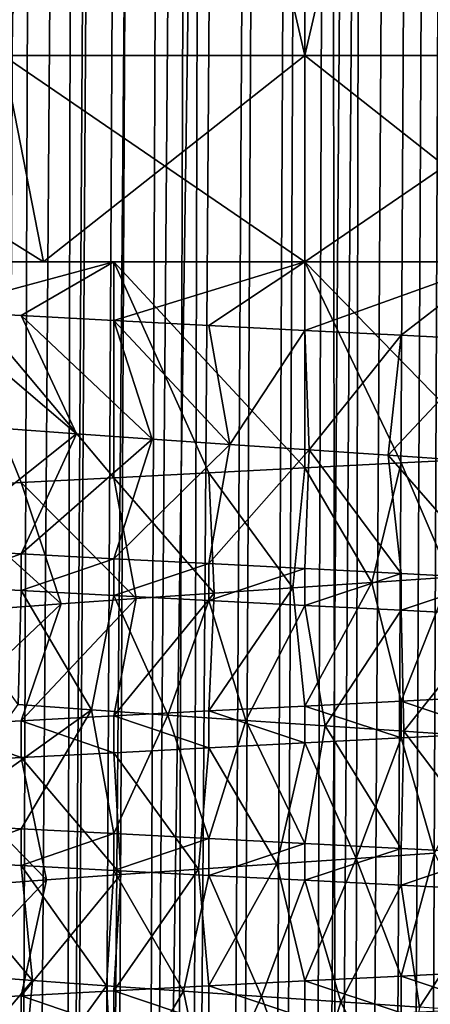
# Model space of a CAD drawing. Units: millimetres. Extents: x -28 to 28, y -26 to 80.
# Drawn here: x -19 to -18, y 18 to 19 of the extents above; entities that cross this region are included whole.
import ezdxf

# ---------------------------------------------------------------- set-up
doc = ezdxf.new("R2010")
doc.units = ezdxf.units.MM
doc.header["$LTSCALE"] = 65.185185
for name, color, linetype in [('1527', 7, 'CONTINUOUS'), ('1528', 7, 'CONTINUOUS'), ('1529', 7, 'CONTINUOUS'), ('1530', 7, 'CONTINUOUS'), ('1531', 7, 'CONTINUOUS'), ('1534', 7, 'CONTINUOUS'), ('1536', 7, 'CONTINUOUS'), ('1577', 7, 'CONTINUOUS'), ('1578', 7, 'CONTINUOUS'), ('1579', 7, 'CONTINUOUS'), ('1580', 7, 'CONTINUOUS'), ('1581', 7, 'CONTINUOUS'), ('1582', 7, 'CONTINUOUS'), ('17', 7, 'CONTINUOUS'), ('8', 7, 'CONTINUOUS'), ('89', 7, 'CONTINUOUS'), ('9', 7, 'CONTINUOUS')]:
    doc.layers.add(name, color=color, linetype=linetype)

msp = doc.modelspace()

# ---------------------------------------------------------------- linework, layer by layer
at = {"layer": '1527', "linetype": 'Continuous'}
for points in [[(-18.5, 20.8, 2.5085), (-18.939, 20.8, 2.4653), (-18.5, 18.9, 2.5085), (-18.5, 20.8, 2.5085)], [(-18.5, 18.9, 2.5085), (-18.939, 20.8, 2.4653), (-18.939, 18.9, 2.4653), (-18.5, 18.9, 2.5085)], [(-18.061, 20.8, 2.4653), (-18.5, 20.8, 2.5085), (-18.061, 18.9, 2.4653), (-18.061, 20.8, 2.4653)], [(-18.061, 18.9, 2.4653), (-18.5, 20.8, 2.5085), (-18.5, 18.9, 2.5085), (-18.061, 18.9, 2.4653)]]:
    msp.add_3dface(points, dxfattribs=at)
at = {"layer": '1528', "linetype": 'Continuous'}
for points in [[(-18.939, 20.8, -1.9482), (-18.5, 20.8, -1.9915), (-18.939, 18.9, -1.9482), (-18.939, 20.8, -1.9482)], [(-18.939, 18.9, -1.9482), (-18.5, 20.8, -1.9915), (-18.5, 18.9, -1.9915), (-18.939, 18.9, -1.9482)], [(-18.5, 20.8, -1.9915), (-18.061, 20.8, -1.9482), (-18.5, 18.9, -1.9915), (-18.5, 20.8, -1.9915)], [(-18.5, 18.9, -1.9915), (-18.061, 20.8, -1.9482), (-18.061, 18.9, -1.9482), (-18.5, 18.9, -1.9915)]]:
    msp.add_3dface(points, dxfattribs=at)
at = {"layer": '1529', "linetype": 'Continuous'}
for points in [[(-19.2462, 18.6, -1.543), (-18.939, 18.9, -1.9482), (-18.8804, 18.6, -1.654), (-19.2462, 18.6, -1.543)], [(-18.939, 18.9, -1.9482), (-18.5, 18.9, -1.9915), (-18.8804, 18.6, -1.654), (-18.939, 18.9, -1.9482)], [(-18.8804, 18.6, -1.654), (-18.5, 18.9, -1.9915), (-18.5, 18.6, -1.6915), (-18.8804, 18.6, -1.654)], [(-18.5, 18.9, -1.9915), (-18.061, 18.9, -1.9482), (-18.5, 18.6, -1.6915), (-18.5, 18.9, -1.9915)], [(-18.5, 18.6, -1.6915), (-18.061, 18.9, -1.9482), (-18.1196, 18.6, -1.654), (-18.5, 18.6, -1.6915)]]:
    msp.add_3dface(points, dxfattribs=at)
at = {"layer": '1530', "linetype": 'Continuous'}
for points in [[(-19.8789, 18.6, 1.6374), (-20.1214, 18.6, 1.3419), (-18.5, 18.6, 1.5085), (-19.8789, 18.6, 1.6374)], [(-18.5, 18.6, 1.5085), (-20.1214, 18.6, 1.3419), (-18.7782, 18.6, 1.4772), (-18.5, 18.6, 1.5085)], [(-18.7782, 18.6, 1.4772), (-20.1214, 18.6, 1.3419), (-19.0424, 18.6, 1.3848), (-18.7782, 18.6, 1.4772)], [(-19.8789, 18.6, -1.1203), (-19.5834, 18.6, -1.3628), (-17.1211, 18.6, -1.1203), (-19.8789, 18.6, -1.1203)], [(-19.8789, 18.6, -1.1203), (-17.1211, 18.6, -1.1203), (-18.5, 18.6, -0.9915), (-19.8789, 18.6, -1.1203)], [(-19.0424, 18.6, -0.8677), (-19.8789, 18.6, -1.1203), (-18.7782, 18.6, -0.9601), (-19.0424, 18.6, -0.8677)], [(-18.7782, 18.6, -0.9601), (-19.8789, 18.6, -1.1203), (-18.5, 18.6, -0.9915), (-18.7782, 18.6, -0.9601)], [(-19.5834, 18.6, 1.8799), (-19.8789, 18.6, 1.6374), (-17.4166, 18.6, 1.8799), (-19.5834, 18.6, 1.8799)], [(-17.4166, 18.6, 1.8799), (-19.8789, 18.6, 1.6374), (-17.1211, 18.6, 1.6374), (-17.4166, 18.6, 1.8799)], [(-17.1211, 18.6, 1.6374), (-19.8789, 18.6, 1.6374), (-18.5, 18.6, 1.5085), (-17.1211, 18.6, 1.6374)], [(-19.5834, 18.6, -1.3628), (-19.2462, 18.6, -1.543), (-17.4166, 18.6, -1.3628), (-19.5834, 18.6, -1.3628)], [(-19.5834, 18.6, -1.3628), (-17.4166, 18.6, -1.3628), (-17.1211, 18.6, -1.1203), (-19.5834, 18.6, -1.3628)], [(-19.2462, 18.6, 2.0601), (-19.5834, 18.6, 1.8799), (-17.7538, 18.6, 2.0601), (-19.2462, 18.6, 2.0601)], [(-17.7538, 18.6, 2.0601), (-19.5834, 18.6, 1.8799), (-17.4166, 18.6, 1.8799), (-17.7538, 18.6, 2.0601)], [(-19.2462, 18.6, -1.543), (-18.8804, 18.6, -1.654), (-17.7538, 18.6, -1.543), (-19.2462, 18.6, -1.543)], [(-19.2462, 18.6, -1.543), (-17.7538, 18.6, -1.543), (-17.4166, 18.6, -1.3628), (-19.2462, 18.6, -1.543)], [(-18.8804, 18.6, 2.1711), (-19.2462, 18.6, 2.0601), (-18.1196, 18.6, 2.1711), (-18.8804, 18.6, 2.1711)], [(-18.1196, 18.6, 2.1711), (-19.2462, 18.6, 2.0601), (-17.7538, 18.6, 2.0601), (-18.1196, 18.6, 2.1711)], [(-18.8804, 18.6, -1.654), (-18.5, 18.6, -1.6915), (-18.1196, 18.6, -1.654), (-18.8804, 18.6, -1.654)], [(-18.8804, 18.6, -1.654), (-18.1196, 18.6, -1.654), (-17.7538, 18.6, -1.543), (-18.8804, 18.6, -1.654)], [(-18.5, 18.6, 2.2085), (-18.8804, 18.6, 2.1711), (-18.1196, 18.6, 2.1711), (-18.5, 18.6, 2.2085)], [(-17.1211, 18.6, -1.1203), (-16.8786, 18.6, -0.8248), (-18.5, 18.6, -0.9915), (-17.1211, 18.6, -1.1203)], [(-18.5, 18.6, -0.9915), (-16.8786, 18.6, -0.8248), (-18.2218, 18.6, -0.9601), (-18.5, 18.6, -0.9915)], [(-18.2218, 18.6, 1.4772), (-17.1211, 18.6, 1.6374), (-18.5, 18.6, 1.5085), (-18.2218, 18.6, 1.4772)]]:
    msp.add_3dface(points, dxfattribs=at)
at = {"layer": '1531', "linetype": 'Continuous'}
for points in [[(-18.939, 18.9, 2.4653), (-19.361, 18.9, 2.3373), (-18.8804, 18.6, 2.1711), (-18.939, 18.9, 2.4653)], [(-19.361, 18.9, 2.3373), (-19.2462, 18.6, 2.0601), (-18.8804, 18.6, 2.1711), (-19.361, 18.9, 2.3373)], [(-18.5, 18.9, 2.5085), (-18.939, 18.9, 2.4653), (-18.5, 18.6, 2.2085), (-18.5, 18.9, 2.5085)], [(-18.939, 18.9, 2.4653), (-18.8804, 18.6, 2.1711), (-18.5, 18.6, 2.2085), (-18.939, 18.9, 2.4653)], [(-18.061, 18.9, 2.4653), (-18.5, 18.9, 2.5085), (-18.1196, 18.6, 2.1711), (-18.061, 18.9, 2.4653)], [(-18.5, 18.9, 2.5085), (-18.5, 18.6, 2.2085), (-18.1196, 18.6, 2.1711), (-18.5, 18.9, 2.5085)]]:
    msp.add_3dface(points, dxfattribs=at)
at = {"layer": '1534', "linetype": 'Continuous'}
for points in [[(-18.9378, 18.3573, -0.5845), (-18.8324, 18.3496, -0.6314), (-19.0424, 18.1821, -0.8677), (-18.9378, 18.3573, -0.5845)], [(-19.0424, 18.1821, -0.8677), (-18.8324, 18.3496, -0.6314), (-18.9128, 18.175, -0.9213), (-19.0424, 18.1821, -0.8677)], [(-18.8324, 18.3496, -0.6314), (-18.7221, 18.3418, -0.6651), (-18.9128, 18.175, -0.9213), (-18.8324, 18.3496, -0.6314)], [(-18.9128, 18.175, -0.9213), (-18.7221, 18.3418, -0.6651), (-18.7782, 18.1679, -0.9601), (-18.9128, 18.175, -0.9213)], [(-18.7221, 18.3418, -0.6651), (-18.6091, 18.3341, -0.6852), (-18.7782, 18.1679, -0.9601), (-18.7221, 18.3418, -0.6651)], [(-18.7782, 18.1679, -0.9601), (-18.6091, 18.3341, -0.6852), (-18.64, 18.1607, -0.9836), (-18.7782, 18.1679, -0.9601)], [(-18.6091, 18.3341, -0.6852), (-18.4939, 18.3264, -0.6914), (-18.64, 18.1607, -0.9836), (-18.6091, 18.3341, -0.6852)], [(-18.64, 18.1607, -0.9836), (-18.4939, 18.3264, -0.6914), (-18.5, 18.1536, -0.9915), (-18.64, 18.1607, -0.9836)], [(-18.5, 18.1536, -0.9915), (-18.4939, 18.3264, -0.6914), (-18.36, 18.1464, -0.9836), (-18.5, 18.1536, -0.9915)], [(-18.4939, 18.3264, -0.6914), (-18.3788, 18.3187, -0.6837), (-18.36, 18.1464, -0.9836), (-18.4939, 18.3264, -0.6914)], [(-18.3788, 18.3187, -0.6837), (-18.2661, 18.311, -0.6622), (-18.2218, 18.1393, -0.9601), (-18.3788, 18.3187, -0.6837)], [(-18.36, 18.1464, -0.9836), (-18.3788, 18.3187, -0.6837), (-18.2218, 18.1393, -0.9601), (-18.36, 18.1464, -0.9836)], [(-18.2888, 18.1411, 1.1847), (-18.4027, 18.1333, 1.2035), (-18.36, 17.9607, 1.5007), (-18.2888, 18.1411, 1.1847)], [(-18.2218, 17.9678, 1.4772), (-18.2888, 18.1411, 1.1847), (-18.36, 17.9607, 1.5007), (-18.2218, 17.9678, 1.4772)], [(-18.5176, 18.1256, 1.2084), (-18.6323, 18.1179, 1.1992), (-18.64, 17.9464, 1.5007), (-18.5176, 18.1256, 1.2084)], [(-18.5, 17.9536, 1.5085), (-18.5176, 18.1256, 1.2084), (-18.64, 17.9464, 1.5007), (-18.5, 17.9536, 1.5085)], [(-18.4027, 18.1333, 1.2035), (-18.5176, 18.1256, 1.2084), (-18.5, 17.9536, 1.5085), (-18.4027, 18.1333, 1.2035)], [(-18.36, 17.9607, 1.5007), (-18.4027, 18.1333, 1.2035), (-18.5, 17.9536, 1.5085), (-18.36, 17.9607, 1.5007)], [(-18.7455, 18.1102, 1.1762), (-18.8546, 18.1024, 1.1399), (-18.9128, 17.9322, 1.4384), (-18.7455, 18.1102, 1.1762)], [(-18.7782, 17.9393, 1.4772), (-18.7455, 18.1102, 1.1762), (-18.9128, 17.9322, 1.4384), (-18.7782, 17.9393, 1.4772)], [(-18.6323, 18.1179, 1.1992), (-18.7455, 18.1102, 1.1762), (-18.7782, 17.9393, 1.4772), (-18.6323, 18.1179, 1.1992)], [(-18.64, 17.9464, 1.5007), (-18.6323, 18.1179, 1.1992), (-18.7782, 17.9393, 1.4772), (-18.64, 17.9464, 1.5007)], [(-18.8546, 18.1024, 1.1399), (-18.9584, 18.0947, 1.0906), (-19.0424, 17.925, 1.3848), (-18.8546, 18.1024, 1.1399)], [(-18.9128, 17.9322, 1.4384), (-18.8546, 18.1024, 1.1399), (-19.0424, 17.925, 1.3848), (-18.9128, 17.9322, 1.4384)], [(-18.8108, 17.948, -0.6391), (-19.0424, 17.7821, -0.8677), (-18.9173, 17.9557, -0.5949), (-18.8108, 17.948, -0.6391)], [(-18.9128, 17.775, -0.9213), (-19.0424, 17.7821, -0.8677), (-18.8108, 17.948, -0.6391), (-18.9128, 17.775, -0.9213)], [(-18.7782, 17.7679, -0.9601), (-18.9128, 17.775, -0.9213), (-18.8108, 17.948, -0.6391), (-18.7782, 17.7679, -0.9601)], [(-18.6997, 17.9403, -0.6702), (-18.7782, 17.7679, -0.9601), (-18.8108, 17.948, -0.6391), (-18.6997, 17.9403, -0.6702)], [(-18.64, 17.7607, -0.9836), (-18.7782, 17.7679, -0.9601), (-18.6997, 17.9403, -0.6702), (-18.64, 17.7607, -0.9836)], [(-18.5862, 17.9326, -0.6875), (-18.64, 17.7607, -0.9836), (-18.6997, 17.9403, -0.6702), (-18.5862, 17.9326, -0.6875)], [(-18.5, 17.7536, -0.9915), (-18.64, 17.7607, -0.9836), (-18.5862, 17.9326, -0.6875), (-18.5, 17.7536, -0.9915)], [(-18.4708, 17.9248, -0.691), (-18.5, 17.7536, -0.9915), (-18.5862, 17.9326, -0.6875), (-18.4708, 17.9248, -0.691)], [(-18.36, 17.7464, -0.9836), (-18.5, 17.7536, -0.9915), (-18.4708, 17.9248, -0.691), (-18.36, 17.7464, -0.9836)], [(-18.356, 17.9171, -0.6805), (-18.36, 17.7464, -0.9836), (-18.4708, 17.9248, -0.691), (-18.356, 17.9171, -0.6805)], [(-18.2218, 17.7393, -0.9601), (-18.36, 17.7464, -0.9836), (-18.356, 17.9171, -0.6805), (-18.2218, 17.7393, -0.9601)], [(-18.2437, 17.9094, -0.6562), (-18.2218, 17.7393, -0.9601), (-18.356, 17.9171, -0.6805), (-18.2437, 17.9094, -0.6562)], [(-18.4257, 17.7318, 1.2056), (-18.36, 17.5607, 1.5007), (-18.3113, 17.7395, 1.1896), (-18.4257, 17.7318, 1.2056)], [(-18.36, 17.5607, 1.5007), (-18.2218, 17.5679, 1.4772), (-18.3113, 17.7395, 1.1896), (-18.36, 17.5607, 1.5007)], [(-18.6551, 17.7164, 1.1958), (-18.64, 17.5464, 1.5007), (-18.5407, 17.7241, 1.2077), (-18.6551, 17.7164, 1.1958)], [(-18.64, 17.5464, 1.5007), (-18.5, 17.5536, 1.5085), (-18.5407, 17.7241, 1.2077), (-18.64, 17.5464, 1.5007)], [(-18.5407, 17.7241, 1.2077), (-18.5, 17.5536, 1.5085), (-18.4257, 17.7318, 1.2056), (-18.5407, 17.7241, 1.2077)], [(-18.5, 17.5536, 1.5085), (-18.36, 17.5607, 1.5007), (-18.4257, 17.7318, 1.2056), (-18.5, 17.5536, 1.5085)], [(-18.9128, 17.5321, 1.4384), (-18.7782, 17.5393, 1.4772), (-18.7677, 17.7086, 1.17), (-18.9128, 17.5321, 1.4384)], [(-18.8759, 17.7009, 1.131), (-18.9128, 17.5321, 1.4384), (-18.7677, 17.7086, 1.17), (-18.8759, 17.7009, 1.131)], [(-18.7782, 17.5393, 1.4772), (-18.64, 17.5464, 1.5007), (-18.6551, 17.7164, 1.1958), (-18.7782, 17.5393, 1.4772)], [(-18.7677, 17.7086, 1.17), (-18.7782, 17.5393, 1.4772), (-18.6551, 17.7164, 1.1958), (-18.7677, 17.7086, 1.17)], [(-19.0424, 17.525, 1.3848), (-18.9128, 17.5321, 1.4384), (-18.8759, 17.7009, 1.131), (-19.0424, 17.525, 1.3848)], [(-18.9786, 17.6932, 1.0792), (-19.0424, 17.525, 1.3848), (-18.8759, 17.7009, 1.131), (-18.9786, 17.6932, 1.0792)], [(-18.8962, 17.5542, -0.6049), (-19.0424, 17.3821, -0.8677), (-18.9975, 17.5619, -0.5508), (-18.8962, 17.5542, -0.6049)], [(-18.9128, 17.375, -0.9213), (-19.0424, 17.3821, -0.8677), (-18.8962, 17.5542, -0.6049), (-18.9128, 17.375, -0.9213)], [(-18.7886, 17.5464, -0.6465), (-18.9128, 17.375, -0.9213), (-18.8962, 17.5542, -0.6049), (-18.7886, 17.5464, -0.6465)], [(-18.7782, 17.3679, -0.9601), (-18.9128, 17.375, -0.9213), (-18.7886, 17.5464, -0.6465), (-18.7782, 17.3679, -0.9601)], [(-18.6769, 17.5387, -0.6748), (-18.7782, 17.3679, -0.9601), (-18.7886, 17.5464, -0.6465), (-18.6769, 17.5387, -0.6748)], [(-18.64, 17.3607, -0.9836), (-18.7782, 17.3679, -0.9601), (-18.6769, 17.5387, -0.6748), (-18.64, 17.3607, -0.9836)], [(-18.5632, 17.531, -0.6893), (-18.64, 17.3607, -0.9836), (-18.6769, 17.5387, -0.6748), (-18.5632, 17.531, -0.6893)], [(-18.5, 17.3536, -0.9915), (-18.64, 17.3607, -0.9836), (-18.5632, 17.531, -0.6893), (-18.5, 17.3536, -0.9915)], [(-18.4478, 17.5233, -0.69), (-18.5, 17.3536, -0.9915), (-18.5632, 17.531, -0.6893), (-18.4478, 17.5233, -0.69)], [(-18.36, 17.3464, -0.9836), (-18.5, 17.3536, -0.9915), (-18.4478, 17.5233, -0.69), (-18.36, 17.3464, -0.9836)], [(-18.3332, 17.5156, -0.6767), (-18.36, 17.3464, -0.9836), (-18.4478, 17.5233, -0.69), (-18.3332, 17.5156, -0.6767)]]:
    msp.add_3dface(points, dxfattribs=at)
at = {"layer": '1536', "linetype": 'Continuous'}
for points in [[(-18.8324, 18.3496, -0.6314), (-18.9378, 18.3573, -0.5845), (-19.0423, 18.5286, -0.8677), (-18.8324, 18.3496, -0.6314)], [(-18.9128, 18.5215, -0.9213), (-18.8324, 18.3496, -0.6314), (-19.0423, 18.5286, -0.8677), (-18.9128, 18.5215, -0.9213)], [(-18.7221, 18.3418, -0.6651), (-18.8324, 18.3496, -0.6314), (-18.9128, 18.5215, -0.9213), (-18.7221, 18.3418, -0.6651)], [(-18.7781, 18.5143, -0.9601), (-18.7221, 18.3418, -0.6651), (-18.9128, 18.5215, -0.9213), (-18.7781, 18.5143, -0.9601)], [(-18.6091, 18.3341, -0.6852), (-18.7221, 18.3418, -0.6651), (-18.7781, 18.5143, -0.9601), (-18.6091, 18.3341, -0.6852)], [(-18.6399, 18.5072, -0.9836), (-18.6091, 18.3341, -0.6852), (-18.7781, 18.5143, -0.9601), (-18.6399, 18.5072, -0.9836)], [(-18.5, 18.5, -0.9915), (-18.6091, 18.3341, -0.6852), (-18.6399, 18.5072, -0.9836), (-18.5, 18.5, -0.9915)], [(-18.4939, 18.3264, -0.6914), (-18.6091, 18.3341, -0.6852), (-18.5, 18.5, -0.9915), (-18.4939, 18.3264, -0.6914)], [(-18.36, 18.4929, -0.9836), (-18.4939, 18.3264, -0.6914), (-18.5, 18.5, -0.9915), (-18.36, 18.4929, -0.9836)], [(-18.3788, 18.3187, -0.6837), (-18.4939, 18.3264, -0.6914), (-18.36, 18.4929, -0.9836), (-18.3788, 18.3187, -0.6837)], [(-18.2218, 18.4857, -0.9601), (-18.3788, 18.3187, -0.6837), (-18.36, 18.4929, -0.9836), (-18.2218, 18.4857, -0.9601)], [(-18.2661, 18.311, -0.6622), (-18.3788, 18.3187, -0.6837), (-18.2218, 18.4857, -0.9601), (-18.2661, 18.311, -0.6622)], [(-18.5, 18.3, 1.5085), (-18.4027, 18.1333, 1.2035), (-18.3601, 18.3072, 1.5007), (-18.5, 18.3, 1.5085)], [(-18.4027, 18.1333, 1.2035), (-18.2888, 18.1411, 1.1847), (-18.3601, 18.3072, 1.5007), (-18.4027, 18.1333, 1.2035)], [(-18.3601, 18.3072, 1.5007), (-18.2888, 18.1411, 1.1847), (-18.2218, 18.3143, 1.4772), (-18.3601, 18.3072, 1.5007)], [(-18.7782, 18.2857, 1.4772), (-18.6323, 18.1179, 1.1992), (-18.64, 18.2929, 1.5007), (-18.7782, 18.2857, 1.4772)], [(-18.64, 18.2929, 1.5007), (-18.5176, 18.1256, 1.2084), (-18.5, 18.3, 1.5085), (-18.64, 18.2929, 1.5007)], [(-18.6323, 18.1179, 1.1992), (-18.5176, 18.1256, 1.2084), (-18.64, 18.2929, 1.5007), (-18.6323, 18.1179, 1.1992)], [(-18.5176, 18.1256, 1.2084), (-18.4027, 18.1333, 1.2035), (-18.5, 18.3, 1.5085), (-18.5176, 18.1256, 1.2084)], [(-19.0424, 18.2714, 1.3847), (-18.8546, 18.1024, 1.1399), (-18.9128, 18.2786, 1.4384), (-19.0424, 18.2714, 1.3847)], [(-18.9128, 18.2786, 1.4384), (-18.7455, 18.1102, 1.1762), (-18.7782, 18.2857, 1.4772), (-18.9128, 18.2786, 1.4384)], [(-18.8546, 18.1024, 1.1399), (-18.7455, 18.1102, 1.1762), (-18.9128, 18.2786, 1.4384), (-18.8546, 18.1024, 1.1399)], [(-18.7455, 18.1102, 1.1762), (-18.6323, 18.1179, 1.1992), (-18.7782, 18.2857, 1.4772), (-18.7455, 18.1102, 1.1762)], [(-18.9584, 18.0947, 1.0906), (-18.8546, 18.1024, 1.1399), (-19.0424, 18.2714, 1.3847), (-18.9584, 18.0947, 1.0906)], [(-18.9128, 18.1215, -0.9213), (-18.9173, 17.9557, -0.5949), (-19.0423, 18.1286, -0.8677), (-18.9128, 18.1215, -0.9213)], [(-18.8108, 17.948, -0.6391), (-18.9173, 17.9557, -0.5949), (-18.9128, 18.1215, -0.9213), (-18.8108, 17.948, -0.6391)], [(-18.7782, 18.1143, -0.9601), (-18.8108, 17.948, -0.6391), (-18.9128, 18.1215, -0.9213), (-18.7782, 18.1143, -0.9601)], [(-18.6997, 17.9403, -0.6702), (-18.8108, 17.948, -0.6391), (-18.7782, 18.1143, -0.9601), (-18.6997, 17.9403, -0.6702)], [(-18.6399, 18.1071, -0.9836), (-18.6997, 17.9403, -0.6702), (-18.7782, 18.1143, -0.9601), (-18.6399, 18.1071, -0.9836)], [(-18.5862, 17.9326, -0.6875), (-18.6997, 17.9403, -0.6702), (-18.6399, 18.1071, -0.9836), (-18.5862, 17.9326, -0.6875)], [(-18.5, 18.1, -0.9915), (-18.5862, 17.9326, -0.6875), (-18.6399, 18.1071, -0.9836), (-18.5, 18.1, -0.9915)], [(-18.4708, 17.9248, -0.691), (-18.5862, 17.9326, -0.6875), (-18.5, 18.1, -0.9915), (-18.4708, 17.9248, -0.691)], [(-18.36, 18.0929, -0.9836), (-18.4708, 17.9248, -0.691), (-18.5, 18.1, -0.9915), (-18.36, 18.0929, -0.9836)], [(-18.356, 17.9171, -0.6805), (-18.4708, 17.9248, -0.691), (-18.36, 18.0929, -0.9836), (-18.356, 17.9171, -0.6805)], [(-18.2218, 18.0857, -0.9601), (-18.356, 17.9171, -0.6805), (-18.36, 18.0929, -0.9836), (-18.2218, 18.0857, -0.9601)], [(-18.2437, 17.9094, -0.6562), (-18.356, 17.9171, -0.6805), (-18.2218, 18.0857, -0.9601), (-18.2437, 17.9094, -0.6562)], [(-18.5, 17.9, 1.5085), (-18.4257, 17.7318, 1.2056), (-18.36, 17.9072, 1.5007), (-18.5, 17.9, 1.5085)], [(-18.4257, 17.7318, 1.2056), (-18.3113, 17.7395, 1.1896), (-18.36, 17.9072, 1.5007), (-18.4257, 17.7318, 1.2056)], [(-18.36, 17.9072, 1.5007), (-18.3113, 17.7395, 1.1896), (-18.2218, 17.9143, 1.4772), (-18.36, 17.9072, 1.5007)], [(-18.7782, 17.8857, 1.4772), (-18.6551, 17.7164, 1.1958), (-18.64, 17.8929, 1.5007), (-18.7782, 17.8857, 1.4772)], [(-18.6551, 17.7164, 1.1958), (-18.5407, 17.7241, 1.2077), (-18.64, 17.8929, 1.5007), (-18.6551, 17.7164, 1.1958)], [(-18.64, 17.8929, 1.5007), (-18.5407, 17.7241, 1.2077), (-18.5, 17.9, 1.5085), (-18.64, 17.8929, 1.5007)], [(-18.5407, 17.7241, 1.2077), (-18.4257, 17.7318, 1.2056), (-18.5, 17.9, 1.5085), (-18.5407, 17.7241, 1.2077)], [(-19.0424, 17.8714, 1.3847), (-18.8759, 17.7009, 1.131), (-18.9128, 17.8786, 1.4384), (-19.0424, 17.8714, 1.3847)], [(-18.9128, 17.8786, 1.4384), (-18.7677, 17.7086, 1.17), (-18.7782, 17.8857, 1.4772), (-18.9128, 17.8786, 1.4384)], [(-18.8759, 17.7009, 1.131), (-18.7677, 17.7086, 1.17), (-18.9128, 17.8786, 1.4384), (-18.8759, 17.7009, 1.131)], [(-18.7677, 17.7086, 1.17), (-18.6551, 17.7164, 1.1958), (-18.7782, 17.8857, 1.4772), (-18.7677, 17.7086, 1.17)], [(-18.9786, 17.6932, 1.0792), (-18.8759, 17.7009, 1.131), (-19.0424, 17.8714, 1.3847), (-18.9786, 17.6932, 1.0792)], [(-18.8962, 17.5542, -0.6049), (-18.9975, 17.5619, -0.5508), (-19.0424, 17.7286, -0.8677), (-18.8962, 17.5542, -0.6049)], [(-18.9128, 17.7215, -0.9213), (-18.8962, 17.5542, -0.6049), (-19.0424, 17.7286, -0.8677), (-18.9128, 17.7215, -0.9213)], [(-18.7886, 17.5464, -0.6465), (-18.8962, 17.5542, -0.6049), (-18.9128, 17.7215, -0.9213), (-18.7886, 17.5464, -0.6465)], [(-18.7782, 17.7143, -0.9601), (-18.7886, 17.5464, -0.6465), (-18.9128, 17.7215, -0.9213), (-18.7782, 17.7143, -0.9601)], [(-18.6769, 17.5387, -0.6748), (-18.7886, 17.5464, -0.6465), (-18.7782, 17.7143, -0.9601), (-18.6769, 17.5387, -0.6748)], [(-18.6399, 17.7071, -0.9836), (-18.6769, 17.5387, -0.6748), (-18.7782, 17.7143, -0.9601), (-18.6399, 17.7071, -0.9836)], [(-18.5632, 17.531, -0.6893), (-18.6769, 17.5387, -0.6748), (-18.6399, 17.7071, -0.9836), (-18.5632, 17.531, -0.6893)], [(-18.5, 17.7, -0.9915), (-18.5632, 17.531, -0.6893), (-18.6399, 17.7071, -0.9836), (-18.5, 17.7, -0.9915)], [(-18.4478, 17.5233, -0.69), (-18.5632, 17.531, -0.6893), (-18.5, 17.7, -0.9915), (-18.4478, 17.5233, -0.69)], [(-18.36, 17.6929, -0.9836), (-18.4478, 17.5233, -0.69), (-18.5, 17.7, -0.9915), (-18.36, 17.6929, -0.9836)], [(-18.3332, 17.5156, -0.6767), (-18.4478, 17.5233, -0.69), (-18.36, 17.6929, -0.9836), (-18.3332, 17.5156, -0.6767)], [(-18.2218, 17.6857, -0.9601), (-18.3332, 17.5156, -0.6767), (-18.36, 17.6929, -0.9836), (-18.2218, 17.6857, -0.9601)], [(-18.2216, 17.5079, -0.6497), (-18.3332, 17.5156, -0.6767), (-18.2218, 17.6857, -0.9601), (-18.2216, 17.5079, -0.6497)]]:
    msp.add_3dface(points, dxfattribs=at)
at = {"layer": '1577', "linetype": 'Continuous'}
for points in [[(-18.2218, 17.5679, 1.4772), (-18.36, 17.5607, 1.5007), (-18.2218, 17.5143, 1.4772), (-18.2218, 17.5679, 1.4772)], [(-18.5, 17.5536, 1.5085), (-18.64, 17.5464, 1.5007), (-18.5, 17.5, 1.5085), (-18.5, 17.5536, 1.5085)], [(-18.36, 17.5607, 1.5007), (-18.5, 17.5536, 1.5085), (-18.3601, 17.5072, 1.5007), (-18.36, 17.5607, 1.5007)], [(-18.5, 17.5536, 1.5085), (-18.5, 17.5, 1.5085), (-18.3601, 17.5072, 1.5007), (-18.5, 17.5536, 1.5085)], [(-18.36, 17.5607, 1.5007), (-18.3601, 17.5072, 1.5007), (-18.2218, 17.5143, 1.4772), (-18.36, 17.5607, 1.5007)], [(-18.7782, 17.5393, 1.4772), (-18.9128, 17.5321, 1.4384), (-18.7782, 17.4857, 1.4772), (-18.7782, 17.5393, 1.4772)], [(-18.64, 17.5464, 1.5007), (-18.7782, 17.5393, 1.4772), (-18.64, 17.4929, 1.5007), (-18.64, 17.5464, 1.5007)], [(-18.7782, 17.5393, 1.4772), (-18.7782, 17.4857, 1.4772), (-18.64, 17.4929, 1.5007), (-18.7782, 17.5393, 1.4772)], [(-18.64, 17.5464, 1.5007), (-18.64, 17.4929, 1.5007), (-18.5, 17.5, 1.5085), (-18.64, 17.5464, 1.5007)], [(-18.9128, 17.5321, 1.4384), (-19.0424, 17.525, 1.3848), (-18.9128, 17.4786, 1.4384), (-18.9128, 17.5321, 1.4384)], [(-19.0424, 17.525, 1.3848), (-19.0424, 17.4714, 1.3848), (-18.9128, 17.4786, 1.4384), (-19.0424, 17.525, 1.3848)], [(-18.9128, 17.5321, 1.4384), (-18.9128, 17.4786, 1.4384), (-18.7782, 17.4857, 1.4772), (-18.9128, 17.5321, 1.4384)]]:
    msp.add_3dface(points, dxfattribs=at)
at = {"layer": '1578', "linetype": 'Continuous'}
for points in [[(-18.2218, 17.9678, 1.4772), (-18.36, 17.9607, 1.5007), (-18.2218, 17.9143, 1.4772), (-18.2218, 17.9678, 1.4772)], [(-18.5, 17.9536, 1.5085), (-18.64, 17.9464, 1.5007), (-18.5, 17.9, 1.5085), (-18.5, 17.9536, 1.5085)], [(-18.36, 17.9607, 1.5007), (-18.5, 17.9536, 1.5085), (-18.36, 17.9072, 1.5007), (-18.36, 17.9607, 1.5007)], [(-18.5, 17.9536, 1.5085), (-18.5, 17.9, 1.5085), (-18.36, 17.9072, 1.5007), (-18.5, 17.9536, 1.5085)], [(-18.36, 17.9607, 1.5007), (-18.36, 17.9072, 1.5007), (-18.2218, 17.9143, 1.4772), (-18.36, 17.9607, 1.5007)], [(-18.7782, 17.9393, 1.4772), (-18.9128, 17.9322, 1.4384), (-18.7782, 17.8857, 1.4772), (-18.7782, 17.9393, 1.4772)], [(-18.64, 17.9464, 1.5007), (-18.7782, 17.9393, 1.4772), (-18.64, 17.8929, 1.5007), (-18.64, 17.9464, 1.5007)], [(-18.7782, 17.9393, 1.4772), (-18.7782, 17.8857, 1.4772), (-18.64, 17.8929, 1.5007), (-18.7782, 17.9393, 1.4772)], [(-18.64, 17.9464, 1.5007), (-18.64, 17.8929, 1.5007), (-18.5, 17.9, 1.5085), (-18.64, 17.9464, 1.5007)], [(-18.9128, 17.9322, 1.4384), (-19.0424, 17.925, 1.3848), (-18.9128, 17.8786, 1.4384), (-18.9128, 17.9322, 1.4384)], [(-19.0424, 17.925, 1.3848), (-19.0424, 17.8714, 1.3847), (-18.9128, 17.8786, 1.4384), (-19.0424, 17.925, 1.3848)], [(-18.9128, 17.9322, 1.4384), (-18.9128, 17.8786, 1.4384), (-18.7782, 17.8857, 1.4772), (-18.9128, 17.9322, 1.4384)]]:
    msp.add_3dface(points, dxfattribs=at)
at = {"layer": '1579', "linetype": 'Continuous'}
for points in [[(-18.7782, 18.6, 1.4772), (-19.0424, 18.6, 1.3848), (-18.7782, 18.2857, 1.4772), (-18.7782, 18.6, 1.4772)], [(-19.0424, 18.6, 1.3848), (-19.0424, 18.2714, 1.3847), (-18.9128, 18.2786, 1.4384), (-19.0424, 18.6, 1.3848)], [(-19.0424, 18.6, 1.3848), (-18.9128, 18.2786, 1.4384), (-18.7782, 18.2857, 1.4772), (-19.0424, 18.6, 1.3848)], [(-18.5, 18.6, 1.5085), (-18.7782, 18.6, 1.4772), (-18.5, 18.3, 1.5085), (-18.5, 18.6, 1.5085)], [(-18.7782, 18.6, 1.4772), (-18.7782, 18.2857, 1.4772), (-18.64, 18.2929, 1.5007), (-18.7782, 18.6, 1.4772)], [(-18.7782, 18.6, 1.4772), (-18.64, 18.2929, 1.5007), (-18.5, 18.3, 1.5085), (-18.7782, 18.6, 1.4772)], [(-18.2218, 18.6, 1.4772), (-18.5, 18.6, 1.5085), (-18.2218, 18.3143, 1.4772), (-18.2218, 18.6, 1.4772)], [(-18.5, 18.6, 1.5085), (-18.5, 18.3, 1.5085), (-18.3601, 18.3072, 1.5007), (-18.5, 18.6, 1.5085)], [(-18.5, 18.6, 1.5085), (-18.3601, 18.3072, 1.5007), (-18.2218, 18.3143, 1.4772), (-18.5, 18.6, 1.5085)]]:
    msp.add_3dface(points, dxfattribs=at)
at = {"layer": '1580', "linetype": 'Continuous'}
for points in [[(-19.0424, 18.6, -0.8677), (-18.7782, 18.6, -0.9601), (-19.0423, 18.5286, -0.8677), (-19.0424, 18.6, -0.8677)], [(-18.7782, 18.6, -0.9601), (-18.9128, 18.5215, -0.9213), (-19.0423, 18.5286, -0.8677), (-18.7782, 18.6, -0.9601)], [(-18.7782, 18.6, -0.9601), (-18.7781, 18.5143, -0.9601), (-18.9128, 18.5215, -0.9213), (-18.7782, 18.6, -0.9601)], [(-18.7782, 18.6, -0.9601), (-18.5, 18.6, -0.9915), (-18.7781, 18.5143, -0.9601), (-18.7782, 18.6, -0.9601)], [(-18.5, 18.6, -0.9915), (-18.6399, 18.5072, -0.9836), (-18.7781, 18.5143, -0.9601), (-18.5, 18.6, -0.9915)], [(-18.5, 18.6, -0.9915), (-18.5, 18.5, -0.9915), (-18.6399, 18.5072, -0.9836), (-18.5, 18.6, -0.9915)], [(-18.5, 18.6, -0.9915), (-18.2218, 18.6, -0.9601), (-18.5, 18.5, -0.9915), (-18.5, 18.6, -0.9915)], [(-18.2218, 18.6, -0.9601), (-18.36, 18.4929, -0.9836), (-18.5, 18.5, -0.9915), (-18.2218, 18.6, -0.9601)], [(-18.2218, 18.6, -0.9601), (-18.2218, 18.4857, -0.9601), (-18.36, 18.4929, -0.9836), (-18.2218, 18.6, -0.9601)]]:
    msp.add_3dface(points, dxfattribs=at)
at = {"layer": '1581', "linetype": 'Continuous'}
for points in [[(-19.0424, 18.1821, -0.8677), (-18.9128, 18.175, -0.9213), (-19.0423, 18.1286, -0.8677), (-19.0424, 18.1821, -0.8677)], [(-18.9128, 18.175, -0.9213), (-18.9128, 18.1215, -0.9213), (-19.0423, 18.1286, -0.8677), (-18.9128, 18.175, -0.9213)], [(-18.9128, 18.175, -0.9213), (-18.7782, 18.1679, -0.9601), (-18.9128, 18.1215, -0.9213), (-18.9128, 18.175, -0.9213)], [(-18.7782, 18.1679, -0.9601), (-18.7782, 18.1143, -0.9601), (-18.9128, 18.1215, -0.9213), (-18.7782, 18.1679, -0.9601)], [(-18.7782, 18.1679, -0.9601), (-18.64, 18.1607, -0.9836), (-18.7782, 18.1143, -0.9601), (-18.7782, 18.1679, -0.9601)], [(-18.64, 18.1607, -0.9836), (-18.6399, 18.1071, -0.9836), (-18.7782, 18.1143, -0.9601), (-18.64, 18.1607, -0.9836)], [(-18.64, 18.1607, -0.9836), (-18.5, 18.1536, -0.9915), (-18.6399, 18.1071, -0.9836), (-18.64, 18.1607, -0.9836)], [(-18.5, 18.1536, -0.9915), (-18.5, 18.1, -0.9915), (-18.6399, 18.1071, -0.9836), (-18.5, 18.1536, -0.9915)], [(-18.5, 18.1536, -0.9915), (-18.36, 18.1464, -0.9836), (-18.5, 18.1, -0.9915), (-18.5, 18.1536, -0.9915)], [(-18.36, 18.1464, -0.9836), (-18.36, 18.0929, -0.9836), (-18.5, 18.1, -0.9915), (-18.36, 18.1464, -0.9836)], [(-18.36, 18.1464, -0.9836), (-18.2218, 18.1393, -0.9601), (-18.36, 18.0929, -0.9836), (-18.36, 18.1464, -0.9836)], [(-18.2218, 18.1393, -0.9601), (-18.2218, 18.0857, -0.9601), (-18.36, 18.0929, -0.9836), (-18.2218, 18.1393, -0.9601)]]:
    msp.add_3dface(points, dxfattribs=at)
at = {"layer": '1582', "linetype": 'Continuous'}
for points in [[(-19.0424, 17.7821, -0.8677), (-18.9128, 17.775, -0.9213), (-19.0424, 17.7286, -0.8677), (-19.0424, 17.7821, -0.8677)], [(-18.9128, 17.775, -0.9213), (-18.9128, 17.7215, -0.9213), (-19.0424, 17.7286, -0.8677), (-18.9128, 17.775, -0.9213)], [(-18.9128, 17.775, -0.9213), (-18.7782, 17.7679, -0.9601), (-18.9128, 17.7215, -0.9213), (-18.9128, 17.775, -0.9213)], [(-18.7782, 17.7679, -0.9601), (-18.7782, 17.7143, -0.9601), (-18.9128, 17.7215, -0.9213), (-18.7782, 17.7679, -0.9601)], [(-18.7782, 17.7679, -0.9601), (-18.64, 17.7607, -0.9836), (-18.7782, 17.7143, -0.9601), (-18.7782, 17.7679, -0.9601)], [(-18.64, 17.7607, -0.9836), (-18.6399, 17.7071, -0.9836), (-18.7782, 17.7143, -0.9601), (-18.64, 17.7607, -0.9836)], [(-18.64, 17.7607, -0.9836), (-18.5, 17.7536, -0.9915), (-18.6399, 17.7071, -0.9836), (-18.64, 17.7607, -0.9836)], [(-18.5, 17.7536, -0.9915), (-18.5, 17.7, -0.9915), (-18.6399, 17.7071, -0.9836), (-18.5, 17.7536, -0.9915)], [(-18.5, 17.7536, -0.9915), (-18.36, 17.7464, -0.9836), (-18.5, 17.7, -0.9915), (-18.5, 17.7536, -0.9915)], [(-18.36, 17.7464, -0.9836), (-18.36, 17.6929, -0.9836), (-18.5, 17.7, -0.9915), (-18.36, 17.7464, -0.9836)], [(-18.36, 17.7464, -0.9836), (-18.2218, 17.7393, -0.9601), (-18.36, 17.6929, -0.9836), (-18.36, 17.7464, -0.9836)], [(-18.2218, 17.7393, -0.9601), (-18.2218, 17.6857, -0.9601), (-18.36, 17.6929, -0.9836), (-18.2218, 17.7393, -0.9601)]]:
    msp.add_3dface(points, dxfattribs=at)
at = {"layer": '17', "color": 7, "linetype": 'Continuous'}
for points in [[(-19.1472, 4.2, 19.6034), (-19.0254, 32.9815, 20.0576), (-18.748, 60.8, 20.3362), (-19.1472, 4.2, 19.6034)], [(-19.1472, 4.2, 19.6034), (-18.748, 60.8, 20.3362), (-19.1394, 3.4958, 19.5803), (-19.1472, 4.2, 19.6034)], [(-19.1394, 3.4958, 19.5803), (-18.748, 60.8, 20.3362), (-19.1081, 2.8436, 19.5347), (-19.1394, 3.4958, 19.5803)], [(-19.1081, 2.8436, 19.5347), (-18.748, 60.8, 20.3362), (-19.1022, 2.7603, 19.5272), (-19.1081, 2.8436, 19.5347)], [(-19.1022, 2.7603, 19.5272), (-18.748, 60.8, 20.3362), (-19.0599, 2.2889, 19.4792), (-19.1022, 2.7603, 19.5272)], [(-19.0599, 2.2889, 19.4792), (-18.748, 60.8, 20.3362), (-18.9984, 1.8118, 19.4214), (-19.0599, 2.2889, 19.4792)], [(-18.748, 60.8, 20.3362), (-18.562, 60.8, 20.2178), (-18.9984, 1.8118, 19.4214), (-18.748, 60.8, 20.3362)], [(-18.9984, 1.8118, 19.4214), (-18.562, 60.8, 20.2178), (-18.9332, 1.4329, 19.3708), (-18.9984, 1.8118, 19.4214)], [(-18.9332, 1.4329, 19.3708), (-18.562, 60.8, 20.2178), (-18.927, 1.4013, 19.3665), (-18.9332, 1.4329, 19.3708)], [(-18.927, 1.4013, 19.3665), (-18.562, 60.8, 20.2178), (-18.8482, 1.0478, 19.3176), (-18.927, 1.4013, 19.3665)], [(-18.562, 60.8, 20.2178), (-18.3526, 60.8, 20.1425), (-18.8482, 1.0478, 19.3176), (-18.562, 60.8, 20.2178)], [(-18.8482, 1.0478, 19.3176), (-18.3526, 60.8, 20.1425), (-18.7647, 0.7438, 19.2767), (-18.8482, 1.0478, 19.3176)], [(-18.7647, 0.7438, 19.2767), (-18.3526, 60.8, 20.1425), (-18.6786, 0.4831, 19.2446), (-18.7647, 0.7438, 19.2767)], [(-18.6786, 0.4831, 19.2446), (-18.3526, 60.8, 20.1425), (-18.5918, 0.2604, 19.2214), (-18.6786, 0.4831, 19.2446)], [(-18.3526, 60.8, 20.1425), (-18.132, 60.8, 20.1154), (-18.5918, 0.2604, 19.2214), (-18.3526, 60.8, 20.1425)], [(-18.5918, 0.2604, 19.2214), (-18.132, 60.8, 20.1154), (-18.5669, 0.203, 19.2164), (-18.5918, 0.2604, 19.2214)], [(-18.5669, 0.203, 19.2164), (-18.132, 60.8, 20.1154), (-18.5057, 0.0712, 19.207), (-18.5669, 0.203, 19.2164)], [(-18.5057, 0.0712, 19.207), (-18.132, 60.8, 20.1154), (-18.4217, -0.0886, 19.2007), (-18.5057, 0.0712, 19.207)], [(-18.132, 60.8, 20.1154), (-17.9106, 60.8, 20.1376), (-18.4217, -0.0886, 19.2007), (-18.132, 60.8, 20.1154)], [(-18.4217, -0.0886, 19.2007), (-17.9106, 60.8, 20.1376), (-18.3407, -0.2223, 19.2018), (-18.4217, -0.0886, 19.2007)], [(-18.3407, -0.2223, 19.2018), (-17.9106, 60.8, 20.1376), (-18.2636, -0.3331, 19.2092), (-18.3407, -0.2223, 19.2018)]]:
    msp.add_3dface(points, dxfattribs=at)
at = {"layer": '8', "color": 7, "linetype": 'Continuous'}
for points in [[(-18.8894, 4.2, -22.9242), (-20.0774, 4.2, -21.9568), (-19.4187, 69.9, -22.5163), (-18.8894, 4.2, -22.9242)], [(-18.3271, 69.9, -23.3205), (-18.8894, 4.2, -22.9242), (-19.4187, 69.9, -22.5163), (-18.3271, 69.9, -23.3205)], [(-18.8894, 4.2, -22.9242), (-18.3271, 69.9, -23.3205), (-18.0484, 60.8, -23.504), (-18.8894, 4.2, -22.9242)], [(-18.0484, 6.4, -23.504), (-18.8894, 4.2, -22.9242), (-18.0484, 60.8, -23.504), (-18.0484, 6.4, -23.504)]]:
    msp.add_3dface(points, dxfattribs=at)
at = {"layer": '89', "color": 7, "linetype": 'Continuous'}
for points in [[(-19.1285, 1.4208, -19.3972), (-19.0489, 1.0801, -19.3526), (-18.7551, 64, -20.3499), (-19.1285, 1.4208, -19.3972)], [(-19.1285, 1.4208, -19.3972), (-18.7551, 64, -20.3499), (-18.9438, 64, -20.4623), (-19.1285, 1.4208, -19.3972)], [(-19.0489, 1.0801, -19.3526), (-18.964, 0.7828, -19.3156), (-18.7551, 64, -20.3499), (-19.0489, 1.0801, -19.3526)], [(-18.964, 0.7828, -19.3156), (-18.8771, 0.5281, -19.2876), (-18.7551, 64, -20.3499), (-18.964, 0.7828, -19.3156)], [(-18.8771, 0.5281, -19.2876), (-18.7898, 0.3107, -19.2685), (-18.5444, 64, -20.2809), (-18.8771, 0.5281, -19.2876)], [(-18.8771, 0.5281, -19.2876), (-18.5444, 64, -20.2809), (-18.7551, 64, -20.3499), (-18.8771, 0.5281, -19.2876)], [(-18.7898, 0.3107, -19.2685), (-18.7336, 0.187, -19.2607), (-18.5444, 64, -20.2809), (-18.7898, 0.3107, -19.2685)], [(-18.7336, 0.187, -19.2607), (-18.7039, 0.1262, -19.258), (-18.5444, 64, -20.2809), (-18.7336, 0.187, -19.2607)], [(-18.7039, 0.1262, -19.258), (-18.6203, -0.0295, -19.2554), (-18.324, 64, -20.26), (-18.7039, 0.1262, -19.258)], [(-18.7039, 0.1262, -19.258), (-18.324, 64, -20.26), (-18.5444, 64, -20.2809), (-18.7039, 0.1262, -19.258)], [(-18.6203, -0.0295, -19.2554), (-18.5403, -0.1595, -19.2599), (-18.324, 64, -20.26), (-18.6203, -0.0295, -19.2554)], [(-18.5403, -0.1595, -19.2599), (-18.4644, -0.267, -19.2706), (-18.324, 64, -20.26), (-18.5403, -0.1595, -19.2599)], [(-18.4644, -0.267, -19.2706), (-18.3934, -0.3546, -19.2864), (-18.104, 64, -20.2881), (-18.4644, -0.267, -19.2706)], [(-18.4644, -0.267, -19.2706), (-18.104, 64, -20.2881), (-18.324, 64, -20.26), (-18.4644, -0.267, -19.2706)], [(-18.3934, -0.3546, -19.2864), (-18.3278, -0.4247, -19.3062), (-18.104, 64, -20.2881), (-18.3934, -0.3546, -19.2864)], [(-18.3278, -0.4247, -19.3062), (-18.2677, -0.4797, -19.329), (-18.104, 64, -20.2881), (-18.3278, -0.4247, -19.3062)]]:
    msp.add_3dface(points, dxfattribs=at)
at = {"layer": '9', "color": 7, "linetype": 'Continuous'}
for points in [[(-19.7265, 69.9, 21.9909), (-19.6512, 4.2, 22.0526), (-18.5164, 69.9, 22.9084), (-19.7265, 69.9, 21.9909)], [(-19.6512, 4.2, 22.0526), (-18.4414, 4.2, 22.9605), (-18.5164, 69.9, 22.9084), (-19.6512, 4.2, 22.0526)], [(-18.5164, 69.9, 22.9084), (-18.4414, 4.2, 22.9605), (-17.9846, 9.4, 23.2669), (-18.5164, 69.9, 22.9084)], [(-17.9846, 54.8, 23.2669), (-18.5164, 69.9, 22.9084), (-17.9846, 9.4, 23.2669), (-17.9846, 54.8, 23.2669)]]:
    msp.add_3dface(points, dxfattribs=at)

doc.saveas('drawing.dxf')
